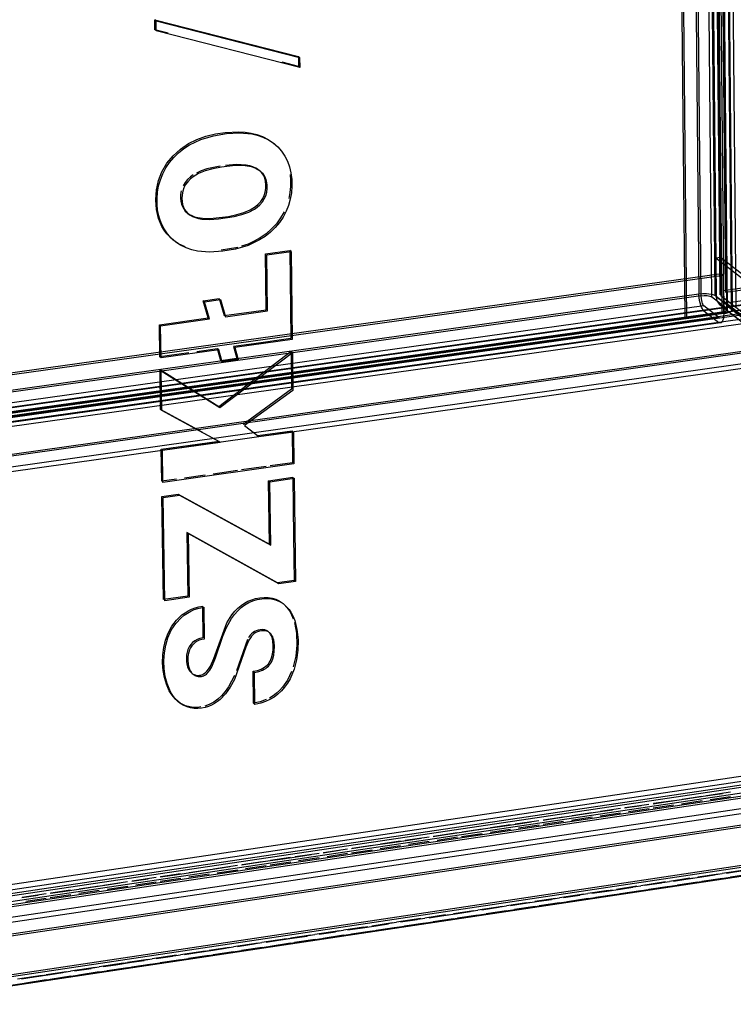
# Model space of a CAD drawing. Units: millimetres. Extents: x 10366 to 13995, y 24552 to 29685.
# Drawn here: x 13082 to 13148, y 28459 to 28550 of the extents above; entities that cross this region are included whole.
import ezdxf

# ---------------------------------------------------------------- set-up
doc = ezdxf.new("R2010")
doc.units = ezdxf.units.MM
doc.header["$LTSCALE"] = 3
doc.layers.add('Hidden_lines', color=7, linetype='Continuous')
doc.layers.add('Layer', color=2, linetype='Continuous')

msp = doc.modelspace()

# ---------------------------------------------------------------- linework, layer by layer
at = {"layer": 'Hidden_lines', "color": 0}
for points in [[(13145.125, 28762.966, 0), (13147.353, 28524.581, 0)], [(13142.62, 28762.838, 0), (13144.91, 28524.397, 0)], [(13142.62, 28762.838, 0), (13144.91, 28524.397, 0)], [(13142.795, 28762.745, 0), (13145.081, 28524.263, 0)], [(13142.795, 28762.745, 0), (13145.081, 28524.263, 0)], [(13143.814, 28762.66, 0), (13146.075, 28524.141, 0)], [(13146.414, 28524.343, 0), (13144.162, 28762.8, 0)], [(13144.252, 28762.701, 0), (13146.502, 28524.201, 0)], [(13144.252, 28762.701, 0), (13146.502, 28524.201, 0)], [(13146.874, 28524.349, 0), (13144.634, 28762.805, 0)], [(13144.69, 28762.743, 0), (13146.929, 28524.26, 0)], [(13144.786, 28761.689, 0), (13147.027, 28522.745, 0)], [(13145.818, 28698.139, 0), (13147.452, 28523.068, 0)], [(13146.253, 28698.185, 0), (13147.88, 28523.127, 0)], [(13145.908, 28694.395, 0), (13147.507, 28522.978, 0)], [(13142.116, 28674.165, 0), (13143.597, 28522.264, 0)], [(13142.289, 28674.184, 0), (13143.768, 28522.13, 0)], [(13145.777, 28674.573, 0), (13147.2, 28522.611, 0)], [(13146.472, 28674.65, 0), (13147.88, 28523.127, 0)], [(13146.561, 28674.66, 0), (13147.968, 28522.984, 0)], [(13146.907, 28674.699, 0), (13148.307, 28523.187, 0)], [(13095.959, 28548.492, 0), (13094.736, 28548.805, 0)], [(13107.961, 28546.338, 0), (13107.974, 28545.414, 0)], [(13100.74, 28536.216, 0), (13099.525, 28535.964, 0), (13099.007, 28535.789, 0), (13098.55, 28535.58, 0)], [(13104.35, 28535.824, 0), (13104.205, 28535.929, 0), (13104.045, 28536.023, 0), (13103.769, 28536.148, 0), (13103.471, 28536.242, 0), (13103.144, 28536.309, 0)], [(13098.265, 28535.413, 0), (13098.02, 28535.238, 0), (13097.74, 28534.985, 0), (13097.506, 28534.707, 0), (13097.325, 28534.406, 0)], [(13107.197, 28535.442, 0), (13107.241, 28534.894, 0), (13107.238, 28534.327, 0), (13107.187, 28533.774, 0), (13107.088, 28533.238, 0)], [(13097.157, 28533.937, 0), (13097.104, 28533.601, 0), (13097.098, 28533.262, 0), (13097.125, 28532.977, 0), (13097.182, 28532.716, 0), (13097.269, 28532.478, 0), (13097.386, 28532.264, 0), (13097.533, 28532.073, 0), (13097.709, 28531.905, 0)], [(13106.645, 28531.999, 0), (13106.324, 28531.431, 0), (13105.94, 28530.904, 0), (13105.495, 28530.421, 0), (13104.99, 28529.983, 0), (13104.44, 28529.599, 0), (13103.895, 28529.291, 0), (13103.32, 28529.03, 0), (13102.712, 28528.816, 0)], [(13102.367, 28528.719, 0), (13100.856, 28528.455, 0)], [(13107.165, 28528.428, 0), (13107.275, 28520.31, 0)], [(13146.896, 28527.772, 0), (13146.469, 28527.712, 0)], [(13196.488, 28488.936, 0), (13146.469, 28527.712, 0)], [(13146.502, 28524.201, 0), (13146.469, 28527.712, 0)], [(13196.933, 28489.002, 0), (13146.896, 28527.772, 0)], [(13146.907, 28526.641, 0), (13146.896, 28527.772, 0)], [(13146.995, 28526.263, 0), (13032.713, 28510.312, 0)], [(13147.167, 28526.129, 0), (13032.868, 28510.173, 0)], [(13147.167, 28526.129, 0), (13146.995, 28526.263, 0)], [(13147.2, 28522.611, 0), (13147.167, 28526.129, 0)], [(13150.598, 28525.193, 0), (13147.181, 28524.715, 0)], [(13147.353, 28524.581, 0), (13150.771, 28525.059, 0)], [(13144.91, 28524.397, 0), (13030.887, 28508.448, 0)], [(13144.91, 28524.397, 0), (13030.887, 28508.448, 0)], [(13145.081, 28524.263, 0), (13031.041, 28508.309, 0)], [(13145.081, 28524.263, 0), (13031.041, 28508.309, 0)], [(13100.665, 28523.999, 0), (13101.129, 28522.421, 0)], [(13146.502, 28524.201, 0), (13146.45, 28524.236, 0), (13146.388, 28524.268, 0), (13146.235, 28524.326, 0), (13146.048, 28524.373, 0), (13145.607, 28524.426, 0), (13145.252, 28524.428, 0), (13144.91, 28524.397, 0)], [(13145.377, 28522.876, 0), (13145.331, 28522.918, 0), (13145.286, 28522.971, 0), (13145.241, 28523.034, 0), (13145.157, 28523.189, 0), (13145.082, 28523.376, 0), (13144.967, 28523.816, 0), (13144.91, 28524.397, 0)], [(13145.081, 28524.263, 0), (13145.38, 28524.285, 0), (13145.673, 28524.268, 0), (13145.803, 28524.246, 0), (13145.916, 28524.217, 0), (13146.007, 28524.181, 0), (13146.044, 28524.162, 0), (13146.075, 28524.141, 0)], [(13145.081, 28524.263, 0), (13145.106, 28523.962, 0), (13145.171, 28523.677, 0), (13145.216, 28523.555, 0), (13145.265, 28523.451, 0), (13145.318, 28523.37, 0), (13145.345, 28523.339, 0), (13145.373, 28523.314, 0)], [(13147.452, 28523.068, 0), (13146.075, 28524.141, 0)], [(13146.502, 28524.201, 0), (13147.88, 28523.127, 0)], [(13146.502, 28524.201, 0), (13147.88, 28523.127, 0)], [(13196.503, 28485.256, 0), (13146.502, 28524.201, 0)], [(13146.502, 28524.201, 0), (13146.509, 28524.084, 0), (13146.527, 28523.971, 0), (13146.556, 28523.863, 0), (13146.596, 28523.759, 0), (13146.646, 28523.662, 0), (13146.706, 28523.572, 0), (13146.774, 28523.49, 0), (13146.85, 28523.417, 0), (13146.934, 28523.353, 0), (13147.024, 28523.298, 0), (13147.12, 28523.254, 0), (13147.221, 28523.22, 0), (13147.325, 28523.198, 0), (13147.431, 28523.186, 0), (13147.539, 28523.185, 0), (13147.649, 28523.195, 0)], [(13196.948, 28485.322, 0), (13146.929, 28524.261, 0)], [(13147.645, 28523.633, 0), (13151.063, 28524.111, 0)], [(13025.235, 28506.11, 0), (13150.912, 28523.725, 0)], [(13025.296, 28505.642, 0), (13150.974, 28523.268, 0)], [(13151.067, 28523.674, 0), (13025.372, 28506.055, 0)], [(13151.071, 28523.236, 0), (13025.382, 28505.607, 0)], [(13145.373, 28523.314, 0), (13031.313, 28507.336, 0)], [(13146.749, 28522.24, 0), (13145.373, 28523.314, 0)], [(13194.716, 28486.108, 0), (13146.885, 28523.389, 0)], [(13195.634, 28486.008, 0), (13147.168, 28523.753, 0)], [(13147.2, 28522.611, 0), (13147.418, 28522.65, 0), (13147.607, 28522.701, 0), (13147.761, 28522.763, 0), (13147.823, 28522.797, 0), (13147.875, 28522.832, 0), (13147.915, 28522.868, 0), (13147.931, 28522.887, 0), (13147.944, 28522.906, 0), (13147.955, 28522.925, 0), (13147.962, 28522.944, 0), (13147.967, 28522.963, 0), (13147.968, 28522.982, 0), (13147.967, 28523, 0), (13147.963, 28523.019, 0), (13147.956, 28523.038, 0), (13147.946, 28523.056, 0), (13147.934, 28523.075, 0), (13147.919, 28523.092, 0), (13147.88, 28523.127, 0)], [(13151.067, 28523.674, 0), (13147.649, 28523.195, 0)], [(13151.067, 28523.674, 0), (13147.649, 28523.194, 0)], [(13197.692, 28484.211, 0), (13147.649, 28523.195, 0)], [(13197.692, 28484.21, 0), (13147.649, 28523.194, 0)], [(13150.619, 28522.866, 0), (13024.991, 28505.238, 0)], [(13150.791, 28522.732, 0), (13025.144, 28505.098, 0)], [(13152.45, 28522.601, 0), (13026.601, 28504.93, 0)], [(13145.377, 28522.876, 0), (13031.322, 28506.889, 0)], [(13146.749, 28522.24, 0), (13032.55, 28506.214, 0)], [(13146.845, 28522.207, 0), (13032.636, 28506.18, 0)], [(13147.028, 28522.745, 0), (13032.791, 28506.725, 0)], [(13147.2, 28522.611, 0), (13032.945, 28506.584, 0)], [(13147.2, 28522.611, 0), (13143.768, 28522.13, 0)], [(13144.701, 28522.419, 0), (13147.027, 28522.745, 0)], [(13145.377, 28522.876, 0), (13146.753, 28521.801, 0)], [(13147.2, 28522.611, 0), (13147.193, 28522.385, 0), (13147.168, 28522.185, 0), (13147.126, 28522.016, 0), (13147.1, 28521.945, 0), (13147.07, 28521.885, 0), (13147.037, 28521.835, 0), (13147.02, 28521.814, 0), (13147.002, 28521.796, 0), (13146.983, 28521.781, 0), (13146.964, 28521.769, 0), (13146.944, 28521.759, 0), (13146.924, 28521.752, 0), (13146.904, 28521.749, 0), (13146.883, 28521.748, 0), (13146.862, 28521.75, 0), (13146.84, 28521.754, 0), (13146.819, 28521.762, 0), (13146.797, 28521.772, 0), (13146.775, 28521.785, 0), (13146.753, 28521.801, 0)], [(13147.452, 28523.068, 0), (13147.477, 28523.045, 0), (13147.487, 28523.033, 0), (13147.495, 28523.021, 0), (13147.501, 28523.009, 0), (13147.505, 28522.997, 0), (13147.507, 28522.985, 0), (13147.507, 28522.973, 0), (13147.505, 28522.961, 0), (13147.502, 28522.949, 0), (13147.497, 28522.937, 0), (13147.489, 28522.925, 0), (13147.48, 28522.913, 0), (13147.47, 28522.901, 0), (13147.443, 28522.879, 0), (13147.409, 28522.857, 0), (13147.324, 28522.817, 0), (13147.218, 28522.783, 0), (13147.027, 28522.745, 0)], [(13197.694, 28483.752, 0), (13147.653, 28522.757, 0)], [(13152.454, 28522.163, 0), (13026.611, 28504.482, 0)], [(13146.753, 28521.801, 0), (13032.56, 28505.767, 0)], [(13146.908, 28521.749, 0), (13032.698, 28505.711, 0)], [(13101.976, 28519.57, 0), (13102.299, 28518.465, 0)], [(13107.275, 28520.31, 0), (13103.855, 28519.832, 0)], [(13150.651, 28519.363, 0), (13025.071, 28501.659, 0)], [(13150.823, 28519.228, 0), (13025.224, 28501.518, 0)], [(13097.855, 28518.994, 0), (13095.185, 28518.621, 0)], [(13100.498, 28519.363, 0), (13098.593, 28519.097, 0)], [(13100.615, 28519.267, 0), (13100.498, 28519.363, 0)], [(13107.291, 28519.13, 0), (13107.339, 28515.625, 0)], [(13151.115, 28518.28, 0), (13025.495, 28500.543, 0)], [(13151.115, 28518.28, 0), (13025.495, 28500.543, 0)], [(13151.119, 28517.843, 0), (13025.505, 28500.096, 0)], [(13151.119, 28517.842, 0), (13025.505, 28500.096, 0)], [(13102.299, 28518.465, 0), (13100.822, 28518.259, 0)], [(13107.339, 28515.625, 0), (13102.884, 28512.381, 0)], [(13099.094, 28511.66, 0), (13095.258, 28513.774, 0)], [(13107.391, 28511.802, 0), (13107.431, 28508.848, 0)], [(13107.431, 28508.848, 0), (13105.359, 28508.555, 0)], [(13099.361, 28507.704, 0), (13097.467, 28507.436, 0)], [(13102.36, 28508.129, 0), (13100.097, 28507.809, 0)], [(13104.99, 28508.502, 0), (13102.728, 28508.182, 0)], [(13096.73, 28507.331, 0), (13095.356, 28507.136, 0)], [(13106.049, 28497.766, 0), (13097.682, 28502.412, 0)], [(13107.524, 28502.006, 0), (13107.579, 28497.986, 0)], [(13107.579, 28497.986, 0), (13106.049, 28497.766, 0)], [(13097.768, 28496.541, 0), (13095.519, 28496.217, 0)], [(13099.119, 28495.624, 0), (13099.162, 28492.684, 0)], [(13106.617, 28495.797, 0), (13106.912, 28495.487, 0), (13107.137, 28495.175, 0), (13107.329, 28494.826, 0), (13107.49, 28494.44, 0)], [(13107.596, 28494.105, 0), (13107.777, 28493.118, 0), (13107.819, 28492.017, 0), (13107.723, 28490.997, 0), (13107.492, 28490.03, 0)], [(13104.436, 28493.438, 0), (13104.252, 28493.402, 0), (13104.082, 28493.346, 0), (13103.924, 28493.273, 0), (13103.778, 28493.18, 0), (13103.646, 28493.07, 0), (13103.526, 28492.941, 0), (13103.429, 28492.808, 0), (13103.36, 28492.696, 0)], [(13099.162, 28492.684, 0), (13098.882, 28492.625, 0), (13098.629, 28492.534, 0), (13098.402, 28492.411, 0), (13098.203, 28492.255, 0), (13098.03, 28492.067, 0), (13097.89, 28491.859, 0), (13097.781, 28491.631, 0), (13097.702, 28491.384, 0), (13097.654, 28491.117, 0), (13097.637, 28490.83, 0), (13097.648, 28490.532, 0), (13097.686, 28490.26, 0), (13097.75, 28490.017, 0), (13097.84, 28489.804, 0), (13097.956, 28489.62, 0), (13098.03, 28489.532, 0), (13098.121, 28489.445, 0)], [(13103.273, 28492.539, 0), (13102.24, 28489.66, 0)], [(13107.33, 28489.579, 0), (13106.953, 28488.799, 0), (13106.491, 28488.135, 0), (13106.228, 28487.847, 0), (13105.944, 28487.587, 0), (13105.627, 28487.348, 0), (13105.292, 28487.141, 0)], [(13102.056, 28489.207, 0), (13101.521, 28488.179, 0), (13101.212, 28487.736, 0), (13100.881, 28487.352, 0), (13100.526, 28487.025, 0), (13100.149, 28486.757, 0), (13099.747, 28486.547, 0), (13099.323, 28486.396, 0)], [(13098.977, 28486.318, 0), (13098.679, 28486.281, 0), (13098.379, 28486.272, 0), (13098.091, 28486.294, 0), (13097.814, 28486.346, 0), (13097.547, 28486.428, 0), (13097.292, 28486.541, 0), (13097.054, 28486.681, 0), (13096.841, 28486.838, 0)], [(13104.998, 28486.994, 0), (13104.432, 28486.785, 0), (13103.826, 28486.654, 0)], [(13194.366, 28486.673, 0), (13074.528, 28468.892, 0)], [(13074.536, 28468.441, 0), (13194.368, 28486.231, 0)], [(13199.728, 28485.926, 0), (13074.592, 28467.322, 0)], [(13194.528, 28485.888, 0), (13077.667, 28468.531, 0)], [(13199.73, 28485.468, 0), (13068.702, 28465.976, 0)], [(13201.257, 28484.282, 0), (13070.064, 28464.731, 0)], [(13201.577, 28483.275, 0), (13070.36, 28463.693, 0)], [(13201.59, 28479.601, 0), (13070.426, 28459.935, 0)], [(13140.726, 28477.425, 0), (13142.564, 28477.698, 0)], [(13144.466, 28477.921, 0), (13143.308, 28477.749, 0)], [(13143.354, 28477.816, 0), (13145.192, 28478.089, 0)], [(13145.615, 28478.151, 0), (13147.821, 28478.479, 0)], [(13147.094, 28478.311, 0), (13145.936, 28478.139, 0)], [(13147.831, 28478.034, 0), (13145.938, 28477.753, 0)], [(13136.949, 28476.804, 0), (13135.792, 28476.632, 0)], [(13135.838, 28476.698, 0), (13137.676, 28476.972, 0)], [(13139.577, 28477.194, 0), (13138.052, 28476.968, 0)], [(13138.098, 28477.034, 0), (13140.304, 28477.362, 0)], [(13140.314, 28476.916, 0), (13138.421, 28476.635, 0)], [(13141.838, 28477.53, 0), (13140.68, 28477.358, 0)], [(13142.575, 28477.252, 0), (13140.682, 28476.971, 0)], [(13145.203, 28477.643, 0), (13143.31, 28477.362, 0)], [(13127.953, 28475.527, 0), (13130.159, 28475.854, 0)], [(13131.693, 28476.022, 0), (13130.536, 28475.85, 0)], [(13130.581, 28475.917, 0), (13132.42, 28476.19, 0)], [(13134.321, 28476.413, 0), (13133.164, 28476.241, 0)], [(13135.058, 28476.135, 0), (13133.165, 28475.853, 0)], [(13133.21, 28476.308, 0), (13135.048, 28476.581, 0)], [(13137.686, 28476.526, 0), (13135.793, 28476.244, 0)], [(13123.065, 28474.8, 0), (13124.903, 28475.073, 0)], [(13126.804, 28475.296, 0), (13125.647, 28475.124, 0)], [(13127.542, 28475.017, 0), (13125.649, 28474.736, 0)], [(13125.693, 28475.191, 0), (13127.531, 28475.464, 0)], [(13129.433, 28475.686, 0), (13128.275, 28475.514, 0)], [(13130.17, 28475.408, 0), (13128.277, 28475.126, 0)], [(13132.43, 28475.744, 0), (13130.537, 28475.462, 0)], [(13117.809, 28474.019, 0), (13120.014, 28474.347, 0)], [(13119.288, 28474.179, 0), (13118.13, 28474.007, 0)], [(13121.548, 28474.515, 0), (13120.391, 28474.343, 0)], [(13120.437, 28474.41, 0), (13122.642, 28474.737, 0)], [(13122.653, 28474.29, 0), (13120.76, 28474.009, 0)], [(13124.176, 28474.905, 0), (13123.019, 28474.733, 0)], [(13124.914, 28474.626, 0), (13123.021, 28474.345, 0)], [(13110.292, 28472.902, 0), (13112.498, 28473.23, 0)], [(13114.032, 28473.397, 0), (13112.874, 28473.225, 0)], [(13114.769, 28473.118, 0), (13112.876, 28472.836, 0)], [(13112.92, 28473.292, 0), (13114.758, 28473.566, 0)], [(13116.66, 28473.788, 0), (13115.502, 28473.616, 0)], [(13117.397, 28473.508, 0), (13115.504, 28473.227, 0)], [(13115.548, 28473.683, 0), (13117.386, 28473.956, 0)], [(13120.025, 28473.899, 0), (13118.132, 28473.618, 0)], [(13106.515, 28472.28, 0), (13105.357, 28472.108, 0)], [(13105.403, 28472.175, 0), (13107.241, 28472.448, 0)], [(13107.664, 28472.511, 0), (13109.87, 28472.839, 0)], [(13109.143, 28472.671, 0), (13107.986, 28472.499, 0)], [(13109.88, 28472.391, 0), (13107.988, 28472.109, 0)], [(13111.771, 28473.061, 0), (13110.246, 28472.835, 0)], [(13112.508, 28472.781, 0), (13110.616, 28472.5, 0)], [(13097.887, 28471.058, 0), (13099.725, 28471.331, 0)], [(13100.147, 28471.394, 0), (13102.353, 28471.722, 0)], [(13101.626, 28471.554, 0), (13100.469, 28471.382, 0)], [(13103.887, 28471.89, 0), (13102.729, 28471.717, 0)], [(13102.775, 28471.785, 0), (13104.613, 28472.058, 0)], [(13104.992, 28471.664, 0), (13103.099, 28471.382, 0)], [(13107.252, 28472, 0), (13105.36, 28471.718, 0)], [(13147.493, 28471.019, 0), (13149.698, 28471.35, 0)], [(13094.11, 28470.436, 0), (13092.585, 28470.21, 0)], [(13092.63, 28470.277, 0), (13094.836, 28470.605, 0)], [(13096.37, 28470.772, 0), (13095.213, 28470.6, 0)], [(13097.108, 28470.491, 0), (13095.215, 28470.21, 0)], [(13095.259, 28470.668, 0), (13097.097, 28470.941, 0)], [(13098.998, 28471.163, 0), (13097.841, 28470.991, 0)], [(13099.736, 28470.882, 0), (13097.843, 28470.601, 0)], [(13102.364, 28471.273, 0), (13100.471, 28470.991, 0)], [(13144.075, 28470.506, 0), (13142.183, 28470.222, 0)], [(13143.716, 28470.397, 0), (13142.558, 28470.223, 0)], [(13142.605, 28470.286, 0), (13144.443, 28470.562, 0)], [(13146.703, 28470.901, 0), (13144.81, 28470.617, 0)], [(13146.343, 28470.791, 0), (13145.186, 28470.617, 0)], [(13147.083, 28470.495, 0), (13145.19, 28470.21, 0)], [(13145.233, 28470.68, 0), (13147.07, 28470.956, 0)], [(13149.33, 28471.295, 0), (13147.07, 28470.956, 0)], [(13148.971, 28471.185, 0), (13147.446, 28470.956, 0)], [(13149.71, 28470.889, 0), (13147.818, 28470.605, 0)], [(13088.854, 28469.655, 0), (13087.696, 28469.483, 0)], [(13087.742, 28469.55, 0), (13089.58, 28469.824, 0)], [(13090.002, 28469.886, 0), (13092.208, 28470.214, 0)], [(13091.482, 28470.046, 0), (13090.324, 28469.874, 0)], [(13092.219, 28469.764, 0), (13090.326, 28469.483, 0)], [(13094.847, 28470.155, 0), (13092.954, 28469.874, 0)], [(13139.187, 28469.773, 0), (13137.295, 28469.489, 0)], [(13138.828, 28469.663, 0), (13137.671, 28469.49, 0)], [(13137.718, 28469.553, 0), (13139.555, 28469.828, 0)], [(13141.815, 28470.167, 0), (13139.555, 28469.828, 0)], [(13141.456, 28470.058, 0), (13139.931, 28469.829, 0)], [(13139.978, 28469.892, 0), (13142.182, 28470.223, 0)], [(13142.195, 28469.761, 0), (13140.303, 28469.477, 0)], [(13144.823, 28470.155, 0), (13142.93, 28469.871, 0)], [(13083.965, 28468.929, 0), (13082.44, 28468.702, 0)], [(13082.486, 28468.769, 0), (13084.692, 28469.097, 0)], [(13084.703, 28468.647, 0), (13082.81, 28468.365, 0)], [(13086.225, 28469.264, 0), (13085.068, 28469.092, 0)], [(13086.963, 28468.983, 0), (13085.07, 28468.701, 0)], [(13085.114, 28469.16, 0), (13086.952, 28469.433, 0)], [(13089.591, 28469.374, 0), (13087.698, 28469.092, 0)], [(13131.672, 28468.646, 0), (13129.78, 28468.362, 0)], [(13130.202, 28468.425, 0), (13132.04, 28468.701, 0)], [(13134.3, 28469.04, 0), (13132.04, 28468.701, 0)], [(13133.941, 28468.93, 0), (13132.416, 28468.701, 0)], [(13132.462, 28468.764, 0), (13134.667, 28469.095, 0)], [(13134.68, 28468.633, 0), (13132.788, 28468.349, 0)], [(13136.56, 28469.379, 0), (13134.667, 28469.095, 0)], [(13136.201, 28469.269, 0), (13135.043, 28469.096, 0)], [(13135.09, 28469.159, 0), (13136.927, 28469.434, 0)], [(13137.308, 28469.027, 0), (13135.415, 28468.743, 0)], [(13139.568, 28469.366, 0), (13137.675, 28469.082, 0)], [(13126.785, 28467.912, 0), (13124.525, 28467.573, 0)], [(13126.425, 28467.803, 0), (13124.9, 28467.574, 0)], [(13124.947, 28467.637, 0), (13127.152, 28467.968, 0)], [(13129.045, 28468.252, 0), (13127.152, 28467.968, 0)], [(13128.686, 28468.142, 0), (13127.528, 28467.968, 0)], [(13127.575, 28468.031, 0), (13129.412, 28468.307, 0)], [(13129.793, 28467.899, 0), (13127.9, 28467.615, 0)], [(13131.313, 28468.536, 0), (13130.155, 28468.362, 0)], [(13132.053, 28468.238, 0), (13130.16, 28467.954, 0)], [(13119.27, 28466.785, 0), (13117.01, 28466.446, 0)], [(13117.432, 28466.51, 0), (13119.637, 28466.84, 0)], [(13121.53, 28467.124, 0), (13119.637, 28466.84, 0)], [(13121.17, 28467.014, 0), (13120.013, 28466.841, 0)], [(13120.06, 28466.904, 0), (13121.897, 28467.179, 0)], [(13122.278, 28466.771, 0), (13120.385, 28466.487, 0)], [(13124.157, 28467.518, 0), (13122.265, 28467.234, 0)], [(13123.798, 28467.408, 0), (13122.64, 28467.235, 0)], [(13124.538, 28467.11, 0), (13122.645, 28466.826, 0)], [(13122.687, 28467.298, 0), (13124.525, 28467.574, 0)], [(13127.165, 28467.505, 0), (13125.273, 28467.221, 0)], [(13114.015, 28465.997, 0), (13112.122, 28465.713, 0)], [(13113.655, 28465.887, 0), (13112.498, 28465.713, 0)], [(13112.545, 28465.776, 0), (13114.382, 28466.052, 0)], [(13116.642, 28466.391, 0), (13114.75, 28466.107, 0)], [(13116.283, 28466.281, 0), (13115.125, 28466.107, 0)], [(13117.023, 28465.982, 0), (13115.13, 28465.698, 0)], [(13115.172, 28466.171, 0), (13117.01, 28466.446, 0)], [(13118.91, 28466.675, 0), (13117.385, 28466.446, 0)], [(13119.65, 28466.377, 0), (13117.758, 28466.093, 0)], [(13105.029, 28464.649, 0), (13107.234, 28464.98, 0)], [(13109.127, 28465.263, 0), (13107.234, 28464.98, 0)], [(13108.768, 28465.153, 0), (13107.61, 28464.98, 0)], [(13107.657, 28465.043, 0), (13109.494, 28465.319, 0)], [(13111.754, 28465.658, 0), (13109.494, 28465.319, 0)], [(13111.395, 28465.548, 0), (13109.868, 28465.319, 0)], [(13109.917, 28465.382, 0), (13112.122, 28465.713, 0)], [(13112.135, 28465.249, 0), (13110.243, 28464.965, 0)], [(13114.763, 28465.643, 0), (13112.87, 28465.359, 0)], [(13101.612, 28464.136, 0), (13099.719, 28463.852, 0)], [(13100.142, 28463.916, 0), (13101.979, 28464.191, 0)], [(13104.239, 28464.53, 0), (13101.979, 28464.191, 0)], [(13103.88, 28464.42, 0), (13102.355, 28464.191, 0)], [(13102.402, 28464.255, 0), (13104.607, 28464.586, 0)], [(13104.62, 28464.121, 0), (13102.728, 28463.837, 0)], [(13106.867, 28464.924, 0), (13104.607, 28464.585, 0)], [(13106.14, 28464.759, 0), (13104.983, 28464.586, 0)], [(13107.248, 28464.515, 0), (13105.355, 28464.231, 0)], [(13109.508, 28464.854, 0), (13107.615, 28464.57, 0)], [(13096.724, 28463.403, 0), (13094.464, 28463.064, 0)], [(13096.365, 28463.293, 0), (13094.84, 28463.064, 0)], [(13094.887, 28463.127, 0), (13097.092, 28463.458, 0)], [(13099.352, 28463.797, 0), (13097.092, 28463.458, 0)], [(13098.625, 28463.632, 0), (13097.467, 28463.458, 0)], [(13097.514, 28463.522, 0), (13099.719, 28463.852, 0)], [(13099.733, 28463.387, 0), (13097.84, 28463.103, 0)], [(13101.253, 28464.026, 0), (13100.095, 28463.852, 0)], [(13101.993, 28463.726, 0), (13100.1, 28463.442, 0)], [(13089.209, 28462.275, 0), (13086.949, 28461.936, 0)], [(13087.372, 28462, 0), (13089.577, 28462.331, 0)], [(13091.837, 28462.67, 0), (13089.577, 28462.331, 0)], [(13091.11, 28462.504, 0), (13089.952, 28462.331, 0)], [(13089.999, 28462.394, 0), (13092.204, 28462.725, 0)], [(13092.218, 28462.259, 0), (13090.325, 28461.975, 0)], [(13094.097, 28463.009, 0), (13092.204, 28462.725, 0)], [(13093.737, 28462.898, 0), (13092.58, 28462.725, 0)], [(13094.478, 28462.598, 0), (13092.585, 28462.314, 0)], [(13092.627, 28462.788, 0), (13094.464, 28463.064, 0)], [(13097.105, 28462.993, 0), (13095.213, 28462.708, 0)], [(13084.321, 28461.542, 0), (13082.061, 28461.203, 0)], [(13083.595, 28461.377, 0), (13082.437, 28461.203, 0)], [(13082.484, 28461.267, 0), (13084.689, 28461.598, 0)], [(13086.582, 28461.881, 0), (13084.689, 28461.597, 0)], [(13086.222, 28461.771, 0), (13085.065, 28461.597, 0)], [(13086.963, 28461.47, 0), (13085.07, 28461.186, 0)], [(13085.112, 28461.661, 0), (13086.949, 28461.937, 0)], [(13088.85, 28462.165, 0), (13087.325, 28461.936, 0)], [(13089.59, 28461.864, 0), (13087.698, 28461.58, 0)], [(13084.703, 28461.131, 0), (13082.81, 28460.847, 0)]]:
    msp.add_polyline3d(points, dxfattribs=at)
at = {"layer": 'Layer', "color": 0}
for points in [[(13094.839, 28549.631, 0), (13094.722, 28549.724, 0)], [(13094.722, 28549.724, 0), (13107.961, 28546.338, 0)], [(13094.736, 28548.805, 0), (13094.722, 28549.724, 0)], [(13094.839, 28549.631, 0), (13108.08, 28546.245, 0)], [(13094.853, 28548.712, 0), (13094.839, 28549.631, 0)], [(13108.092, 28545.321, 0), (13094.853, 28548.712, 0)], [(13107.974, 28545.414, 0), (13106.465, 28545.801, 0)], [(13108.08, 28546.245, 0), (13107.961, 28546.338, 0)], [(13108.08, 28546.245, 0), (13108.092, 28545.321, 0)], [(13108.092, 28545.321, 0), (13107.974, 28545.414, 0)], [(13096.388, 28529.418, 0), (13096.093, 28529.685, 0), (13095.826, 28529.98, 0), (13095.586, 28530.306, 0), (13095.379, 28530.649, 0), (13095.204, 28531.012, 0), (13095.06, 28531.394, 0), (13094.868, 28532.216, 0), (13094.803, 28533.114, 0), (13094.866, 28534.018, 0), (13095.059, 28534.881, 0), (13095.382, 28535.702, 0), (13095.834, 28536.477, 0), (13096.4, 28537.172, 0), (13097.08, 28537.785, 0), (13097.835, 28538.292, 0), (13098.605, 28538.678, 0), (13099.433, 28538.974, 0), (13100.319, 28539.182, 0), (13101.205, 28539.31, 0)], [(13101.205, 28539.31, 0), (13102.457, 28539.387, 0), (13103.042, 28539.353, 0), (13103.6, 28539.27, 0), (13104.131, 28539.138, 0), (13104.667, 28538.942, 0), (13105.18, 28538.681, 0), (13105.639, 28538.364, 0)], [(13105.639, 28538.364, 0), (13105.757, 28538.27, 0)], [(13097.709, 28531.905, 0), (13097.91, 28531.765, 0), (13098.139, 28531.647, 0), (13098.396, 28531.551, 0), (13098.681, 28531.477, 0), (13099.336, 28531.396, 0), (13100.105, 28531.404, 0), (13101.532, 28531.58, 0), (13102.281, 28531.738, 0), (13102.943, 28531.939, 0), (13103.516, 28532.189, 0), (13104.003, 28532.491, 0), (13104.261, 28532.709, 0), (13104.488, 28532.956, 0), (13104.671, 28533.223, 0), (13104.811, 28533.511, 0), (13104.907, 28533.819, 0), (13104.96, 28534.148, 0), (13104.969, 28534.495, 0), (13104.934, 28534.823, 0), (13104.855, 28535.119, 0), (13104.799, 28535.256, 0), (13104.731, 28535.385, 0), (13104.653, 28535.506, 0), (13104.563, 28535.62, 0), (13104.462, 28535.726, 0), (13104.35, 28535.824, 0)], [(13103.144, 28536.309, 0), (13102.264, 28536.366, 0), (13101.237, 28536.284, 0)], [(13097.52, 28528.761, 0), (13096.919, 28529.052, 0), (13096.388, 28529.418, 0)], [(13104.925, 28528.119, 0), (13107.165, 28528.428, 0)], [(13104.997, 28522.959, 0), (13104.925, 28528.119, 0)], [(13105.043, 28528.023, 0), (13107.283, 28528.333, 0)], [(13105.114, 28522.863, 0), (13105.043, 28528.023, 0)], [(13107.283, 28528.333, 0), (13107.165, 28528.428, 0)], [(13107.283, 28528.333, 0), (13107.393, 28520.213, 0)], [(13099.185, 28523.793, 0), (13100.665, 28523.999, 0)], [(13099.303, 28523.697, 0), (13099.185, 28523.793, 0)], [(13099.65, 28522.215, 0), (13099.185, 28523.793, 0)], [(13099.303, 28523.697, 0), (13100.782, 28523.903, 0)], [(13099.767, 28522.119, 0), (13099.303, 28523.697, 0)], [(13100.782, 28523.903, 0), (13101.246, 28522.325, 0)], [(13095.141, 28521.588, 0), (13099.65, 28522.215, 0)], [(13099.767, 28522.119, 0), (13099.65, 28522.215, 0)], [(13101.129, 28522.421, 0), (13104.997, 28522.959, 0)], [(13101.246, 28522.325, 0), (13105.114, 28522.863, 0)], [(13095.258, 28521.492, 0), (13095.141, 28521.588, 0)], [(13095.185, 28518.621, 0), (13095.141, 28521.588, 0)], [(13095.258, 28521.492, 0), (13099.767, 28522.119, 0)], [(13095.302, 28518.525, 0), (13095.258, 28521.492, 0)], [(13103.855, 28519.832, 0), (13101.976, 28519.57, 0)], [(13107.393, 28520.213, 0), (13102.094, 28519.473, 0)], [(13102.094, 28519.473, 0), (13102.417, 28518.369, 0)], [(13095.302, 28518.525, 0), (13095.185, 28518.621, 0)], [(13100.615, 28519.267, 0), (13095.302, 28518.525, 0)], [(13100.822, 28518.259, 0), (13100.498, 28519.363, 0)], [(13100.939, 28518.162, 0), (13100.615, 28519.267, 0)], [(13100.616, 28514.037, 0), (13107.291, 28519.13, 0)], [(13100.733, 28513.94, 0), (13107.409, 28519.033, 0)], [(13107.409, 28519.033, 0), (13107.291, 28519.13, 0)], [(13107.409, 28519.033, 0), (13107.457, 28515.528, 0)], [(13100.939, 28518.162, 0), (13100.822, 28518.259, 0)], [(13102.417, 28518.369, 0), (13100.939, 28518.162, 0)], [(13102.417, 28518.369, 0), (13102.299, 28518.465, 0)], [(13095.32, 28517.342, 0), (13095.203, 28517.439, 0)], [(13095.258, 28513.774, 0), (13095.203, 28517.439, 0)], [(13095.203, 28517.439, 0), (13100.616, 28514.037, 0)], [(13095.374, 28513.677, 0), (13095.32, 28517.342, 0)], [(13095.32, 28517.342, 0), (13100.733, 28513.94, 0)], [(13107.457, 28515.528, 0), (13103.002, 28512.283, 0)], [(13095.374, 28513.677, 0), (13095.258, 28513.774, 0)], [(13099.212, 28511.563, 0), (13095.374, 28513.677, 0)], [(13103.002, 28512.283, 0), (13104.328, 28511.255, 0)], [(13100.762, 28510.751, 0), (13099.212, 28511.563, 0)], [(13104.211, 28511.353, 0), (13107.391, 28511.802, 0)], [(13104.328, 28511.255, 0), (13107.509, 28511.704, 0)], [(13107.509, 28511.704, 0), (13107.549, 28508.751, 0)], [(13095.312, 28510.096, 0), (13100.645, 28510.849, 0)], [(13095.429, 28509.998, 0), (13100.762, 28510.751, 0)], [(13095.356, 28507.136, 0), (13095.312, 28510.096, 0)], [(13095.473, 28507.038, 0), (13095.429, 28509.998, 0)], [(13107.549, 28508.751, 0), (13095.473, 28507.038, 0)], [(13105.215, 28507.194, 0), (13107.449, 28507.511, 0)], [(13105.332, 28507.096, 0), (13105.215, 28507.194, 0)], [(13105.296, 28501.343, 0), (13105.215, 28507.194, 0)], [(13105.332, 28507.096, 0), (13107.567, 28507.413, 0)], [(13105.413, 28501.244, 0), (13105.332, 28507.096, 0)], [(13107.449, 28507.511, 0), (13107.524, 28502.006, 0)], [(13107.567, 28507.413, 0), (13107.697, 28497.886, 0)], [(13095.377, 28505.737, 0), (13096.873, 28505.95, 0)], [(13095.494, 28505.639, 0), (13096.99, 28505.851, 0)], [(13096.873, 28505.95, 0), (13105.296, 28501.343, 0)], [(13096.99, 28505.851, 0), (13105.413, 28501.244, 0)], [(13095.519, 28496.217, 0), (13095.377, 28505.737, 0)], [(13095.636, 28496.118, 0), (13095.494, 28505.639, 0)], [(13097.682, 28502.412, 0), (13097.768, 28496.541, 0)], [(13106.167, 28497.666, 0), (13097.799, 28502.313, 0)], [(13097.799, 28502.313, 0), (13097.885, 28496.441, 0)], [(13105.413, 28501.244, 0), (13105.296, 28501.343, 0)], [(13107.697, 28497.886, 0), (13106.167, 28497.666, 0)], [(13107.697, 28497.886, 0), (13107.579, 28497.986, 0)], [(13097.885, 28496.441, 0), (13095.636, 28496.118, 0)], [(13099.279, 28492.584, 0), (13099.04, 28492.536, 0), (13098.82, 28492.466, 0), (13098.62, 28492.372, 0), (13098.438, 28492.254, 0), (13098.276, 28492.114, 0), (13098.133, 28491.95, 0), (13098.015, 28491.774, 0), (13097.919, 28491.583, 0), (13097.845, 28491.378, 0), (13097.792, 28491.159, 0), (13097.762, 28490.927, 0), (13097.753, 28490.68, 0), (13097.796, 28490.195, 0), (13097.846, 28489.984, 0), (13097.914, 28489.794, 0), (13098.001, 28489.625, 0), (13098.106, 28489.477, 0), (13098.178, 28489.399, 0), (13098.256, 28489.329, 0), (13098.338, 28489.268, 0), (13098.424, 28489.219, 0), (13098.513, 28489.179, 0), (13098.607, 28489.151, 0), (13098.704, 28489.132, 0), (13098.805, 28489.124, 0), (13098.91, 28489.127, 0), (13099.017, 28489.139, 0), (13099.112, 28489.161, 0), (13099.206, 28489.193, 0), (13099.297, 28489.237, 0), (13099.387, 28489.29, 0), (13099.474, 28489.355, 0), (13099.643, 28489.517, 0), (13099.803, 28489.721, 0), (13099.985, 28490.027, 0), (13100.327, 28490.841, 0), (13100.981, 28492.853, 0), (13101.32, 28493.653, 0), (13101.785, 28494.478, 0), (13102.064, 28494.859, 0), (13102.364, 28495.196, 0), (13102.684, 28495.489, 0), (13103.026, 28495.738, 0), (13103.388, 28495.943, 0), (13103.77, 28496.105, 0), (13104.174, 28496.222, 0), (13104.606, 28496.296, 0), (13105.052, 28496.322, 0), (13105.47, 28496.29, 0), (13105.858, 28496.2, 0), (13106.218, 28496.054, 0), (13106.548, 28495.85, 0), (13106.849, 28495.589, 0), (13107.101, 28495.297, 0), (13107.303, 28494.996, 0), (13107.477, 28494.662, 0), (13107.624, 28494.296, 0), (13107.834, 28493.469, 0), (13107.932, 28492.512, 0), (13107.918, 28491.552, 0), (13107.796, 28490.654, 0), (13107.566, 28489.798, 0), (13107.193, 28488.921, 0), (13106.956, 28488.511, 0), (13106.691, 28488.137, 0), (13106.399, 28487.801, 0), (13106.079, 28487.502, 0), (13105.72, 28487.231, 0), (13105.338, 28487.002, 0), (13104.933, 28486.815, 0), (13104.507, 28486.672, 0), (13103.944, 28486.554, 0)], [(13098.121, 28489.445, 0), (13098.193, 28489.388, 0), (13098.269, 28489.34, 0), (13098.347, 28489.3, 0), (13098.429, 28489.268, 0), (13098.514, 28489.245, 0), (13098.602, 28489.231, 0), (13098.693, 28489.224, 0), (13098.787, 28489.227, 0), (13098.884, 28489.237, 0), (13098.97, 28489.254, 0), (13099.055, 28489.281, 0), (13099.138, 28489.315, 0), (13099.219, 28489.359, 0), (13099.377, 28489.472, 0), (13099.528, 28489.619, 0), (13099.672, 28489.801, 0), (13099.843, 28490.08, 0), (13100.149, 28490.775, 0), (13101.367, 28494.076, 0), (13101.839, 28494.82, 0), (13102.1, 28495.14, 0), (13102.378, 28495.423, 0), (13102.673, 28495.672, 0), (13102.984, 28495.885, 0), (13103.312, 28496.063, 0), (13103.657, 28496.205, 0), (13104.018, 28496.312, 0), (13104.398, 28496.384, 0), (13104.805, 28496.419, 0), (13105.189, 28496.409, 0), (13105.549, 28496.351, 0), (13105.886, 28496.248, 0), (13106.2, 28496.099, 0), (13106.384, 28495.982, 0), (13106.559, 28495.847, 0)], [(13096.841, 28486.838, 0), (13096.619, 28487.04, 0), (13096.414, 28487.271, 0), (13096.227, 28487.529, 0), (13096.057, 28487.817, 0), (13095.79, 28488.418, 0), (13095.61, 28489.026, 0), (13095.494, 28489.684, 0), (13095.441, 28490.391, 0), (13095.454, 28491.118, 0), (13095.541, 28491.814, 0), (13095.702, 28492.477, 0), (13095.946, 28493.129, 0), (13096.292, 28493.771, 0), (13096.719, 28494.331, 0), (13097.226, 28494.81, 0), (13097.509, 28495.016, 0), (13097.805, 28495.194, 0), (13098.114, 28495.344, 0), (13098.436, 28495.465, 0), (13098.771, 28495.559, 0), (13099.119, 28495.624, 0)], [(13104.553, 28493.338, 0), (13104.369, 28493.302, 0), (13104.197, 28493.246, 0), (13104.039, 28493.172, 0), (13103.893, 28493.079, 0), (13103.761, 28492.967, 0), (13103.641, 28492.837, 0), (13103.544, 28492.705, 0), (13103.404, 28492.466, 0), (13103.121, 28491.823, 0), (13102.063, 28488.863, 0), (13101.673, 28488.134, 0), (13101.237, 28487.52, 0), (13100.756, 28487.02, 0), (13100.499, 28486.813, 0), (13100.23, 28486.635, 0), (13099.95, 28486.485, 0), (13099.658, 28486.365, 0), (13099.355, 28486.272, 0), (13099.04, 28486.209, 0), (13098.686, 28486.173, 0), (13098.343, 28486.179, 0), (13098.014, 28486.226, 0), (13097.701, 28486.314, 0), (13097.403, 28486.444, 0), (13097.129, 28486.608, 0), (13096.886, 28486.798, 0), (13096.661, 28487.018, 0), (13096.455, 28487.268, 0), (13096.268, 28487.549, 0), (13096.1, 28487.861, 0), (13095.851, 28488.48, 0), (13095.684, 28489.126, 0), (13095.584, 28489.827, 0), (13095.554, 28490.578, 0), (13095.599, 28491.321, 0), (13095.724, 28492.029, 0), (13095.928, 28492.702, 0), (13096.241, 28493.39, 0), (13096.648, 28494.009, 0), (13097.142, 28494.539, 0), (13097.423, 28494.772, 0), (13097.721, 28494.977, 0), (13098.033, 28495.152, 0), (13098.359, 28495.296, 0), (13098.699, 28495.41, 0), (13099.236, 28495.524, 0)], [(13099.236, 28495.524, 0), (13099.279, 28492.584, 0)], [(13103.785, 28489.604, 0), (13104.185, 28489.687, 0), (13104.536, 28489.812, 0), (13104.692, 28489.89, 0), (13104.836, 28489.978, 0), (13104.968, 28490.077, 0), (13105.087, 28490.186, 0), (13105.194, 28490.306, 0), (13105.281, 28490.426, 0), (13105.358, 28490.556, 0), (13105.484, 28490.85, 0), (13105.574, 28491.189, 0), (13105.626, 28491.573, 0), (13105.64, 28492.002, 0), (13105.612, 28492.4, 0), (13105.579, 28492.576, 0), (13105.534, 28492.737, 0), (13105.475, 28492.884, 0), (13105.404, 28493.016, 0), (13105.32, 28493.134, 0), (13105.208, 28493.249, 0), (13105.147, 28493.297, 0), (13105.082, 28493.339, 0), (13105.013, 28493.374, 0), (13104.941, 28493.403, 0), (13104.866, 28493.425, 0), (13104.787, 28493.441, 0), (13104.618, 28493.453, 0), (13104.436, 28493.438, 0)], [(13103.902, 28489.504, 0), (13104.303, 28489.587, 0), (13104.653, 28489.711, 0), (13104.81, 28489.789, 0), (13104.954, 28489.878, 0), (13105.085, 28489.977, 0), (13105.205, 28490.086, 0), (13105.311, 28490.206, 0), (13105.399, 28490.326, 0), (13105.476, 28490.456, 0), (13105.602, 28490.75, 0), (13105.691, 28491.089, 0), (13105.743, 28491.473, 0), (13105.758, 28491.902, 0), (13105.73, 28492.3, 0), (13105.697, 28492.476, 0), (13105.651, 28492.637, 0), (13105.593, 28492.784, 0), (13105.522, 28492.916, 0), (13105.438, 28493.034, 0), (13105.326, 28493.149, 0), (13105.264, 28493.197, 0), (13105.199, 28493.239, 0), (13105.131, 28493.274, 0), (13105.059, 28493.303, 0), (13104.983, 28493.325, 0), (13104.904, 28493.341, 0), (13104.736, 28493.353, 0), (13104.553, 28493.338, 0)], [(13103.902, 28489.504, 0), (13103.785, 28489.604, 0)], [(13103.826, 28486.654, 0), (13103.785, 28489.604, 0)], [(13103.944, 28486.554, 0), (13103.902, 28489.504, 0)], [(13103.944, 28486.554, 0), (13103.826, 28486.654, 0)], [(13077.839, 28468.376, 0), (13194.718, 28485.74, 0)], [(13201.256, 28484.741, 0), (13070.056, 28465.2, 0)], [(13194.393, 28484.865, 0), (13077.561, 28467.489, 0)], [(13201.768, 28483.127, 0), (13070.53, 28463.538, 0)], [(13070.166, 28458.949, 0), (13201.278, 28478.63, 0)], [(13201.461, 28478.569, 0), (13070.328, 28458.882, 0)], [(13201.781, 28479.452, 0), (13070.597, 28459.779, 0)], [(13143.308, 28477.749, 0), (13141.838, 28477.53, 0)], [(13145.936, 28478.139, 0), (13144.466, 28477.921, 0)], [(13133.164, 28476.241, 0), (13131.693, 28476.022, 0)], [(13135.792, 28476.632, 0), (13134.321, 28476.413, 0)], [(13125.647, 28475.124, 0), (13124.176, 28474.905, 0)], [(13128.275, 28475.514, 0), (13126.804, 28475.296, 0)], [(13123.019, 28474.733, 0), (13121.548, 28474.515, 0)], [(13115.502, 28473.616, 0), (13114.032, 28473.397, 0)], [(13118.13, 28474.007, 0), (13116.66, 28473.788, 0)], [(13107.986, 28472.499, 0), (13106.515, 28472.28, 0)], [(13100.469, 28471.382, 0), (13098.998, 28471.163, 0)], [(13105.357, 28472.108, 0), (13103.887, 28471.89, 0)], [(13097.841, 28470.991, 0), (13096.37, 28470.772, 0)], [(13145.186, 28470.617, 0), (13143.716, 28470.397, 0)], [(13087.696, 28469.483, 0), (13086.225, 28469.264, 0)], [(13090.324, 28469.874, 0), (13088.854, 28469.655, 0)], [(13137.671, 28469.49, 0), (13136.201, 28469.269, 0)], [(13130.155, 28468.362, 0), (13128.686, 28468.142, 0)], [(13122.64, 28467.235, 0), (13121.17, 28467.014, 0)], [(13115.125, 28466.107, 0), (13113.655, 28465.887, 0)], [(13107.61, 28464.98, 0), (13106.14, 28464.759, 0)], [(13100.095, 28463.852, 0), (13098.625, 28463.632, 0)], [(13092.58, 28462.725, 0), (13091.11, 28462.504, 0)], [(13085.065, 28461.597, 0), (13083.595, 28461.377, 0)]]:
    msp.add_polyline3d(points, dxfattribs=at)
for points in [[(13108.08, 28546.245, 0), (13108.092, 28545.321, 0), (13094.853, 28548.712, 0), (13094.839, 28549.631, 0)], [(13101.322, 28539.215, 0), (13102.541, 28539.295, 0), (13103.656, 28539.188, 0), (13104.176, 28539.066, 0), (13104.693, 28538.887, 0), (13105.201, 28538.643, 0), (13105.658, 28538.346, 0), (13106.065, 28537.997, 0), (13106.421, 28537.595, 0), (13106.723, 28537.144, 0), (13106.967, 28536.66, 0), (13107.153, 28536.14, 0), (13107.28, 28535.584, 0), (13107.35, 28534.994, 0), (13107.361, 28534.372, 0), (13107.315, 28533.76, 0), (13107.212, 28533.168, 0), (13107.05, 28532.598, 0), (13106.832, 28532.048, 0), (13106.552, 28531.515, 0), (13106.217, 28531.011, 0), (13105.829, 28530.546, 0), (13105.389, 28530.119, 0), (13104.896, 28529.73, 0), (13104.39, 28529.402, 0), (13103.338, 28528.896, 0), (13102.177, 28528.55, 0), (13100.98, 28528.36, 0), (13099.76, 28528.288, 0), (13098.644, 28528.384, 0), (13098.125, 28528.501, 0), (13097.608, 28528.677, 0), (13097.101, 28528.919, 0), (13096.644, 28529.214, 0), (13096.236, 28529.564, 0), (13095.877, 28529.967, 0), (13095.572, 28530.419, 0), (13095.326, 28530.904, 0), (13095.138, 28531.424, 0), (13095.008, 28531.979, 0), (13094.936, 28532.569, 0), (13094.922, 28533.19, 0), (13094.967, 28533.801, 0), (13095.071, 28534.392, 0), (13095.234, 28534.965, 0), (13095.457, 28535.518, 0), (13095.74, 28536.053, 0), (13096.077, 28536.557, 0), (13096.466, 28537.023, 0), (13096.907, 28537.451, 0), (13097.399, 28537.841, 0), (13097.912, 28538.174, 0), (13098.962, 28538.68, 0), (13100.119, 28539.024, 0)], [(13101.322, 28539.215, 0), (13102.541, 28539.294, 0), (13103.656, 28539.188, 0), (13104.176, 28539.066, 0), (13104.693, 28538.887, 0), (13105.201, 28538.643, 0), (13105.658, 28538.346, 0), (13106.065, 28537.997, 0), (13106.421, 28537.595, 0), (13106.723, 28537.144, 0), (13106.967, 28536.66, 0), (13107.153, 28536.14, 0), (13107.28, 28535.584, 0), (13107.35, 28534.994, 0), (13107.361, 28534.372, 0), (13107.315, 28533.76, 0), (13107.212, 28533.168, 0), (13107.05, 28532.598, 0), (13106.832, 28532.048, 0), (13106.552, 28531.515, 0), (13106.217, 28531.011, 0), (13105.829, 28530.546, 0), (13105.389, 28530.119, 0), (13104.896, 28529.73, 0), (13104.39, 28529.402, 0), (13103.338, 28528.896, 0), (13102.177, 28528.55, 0), (13100.98, 28528.36, 0), (13099.76, 28528.288, 0), (13098.644, 28528.384, 0), (13098.125, 28528.501, 0), (13097.608, 28528.677, 0), (13097.101, 28528.919, 0), (13096.644, 28529.214, 0), (13096.236, 28529.564, 0), (13095.877, 28529.967, 0), (13095.572, 28530.419, 0), (13095.326, 28530.904, 0), (13095.138, 28531.424, 0), (13095.008, 28531.979, 0), (13094.936, 28532.569, 0), (13094.922, 28533.19, 0), (13094.967, 28533.801, 0), (13095.071, 28534.392, 0), (13095.234, 28534.965, 0), (13095.457, 28535.518, 0), (13095.74, 28536.053, 0), (13096.077, 28536.557, 0), (13096.466, 28537.023, 0), (13096.907, 28537.451, 0), (13097.399, 28537.841, 0), (13097.912, 28538.174, 0), (13098.962, 28538.68, 0), (13100.119, 28539.024, 0)], [(13100.858, 28536.121, 0), (13100.063, 28535.978, 0), (13099.363, 28535.782, 0), (13098.76, 28535.532, 0), (13098.251, 28535.229, 0), (13098.003, 28535.03, 0), (13097.756, 28534.779, 0), (13097.554, 28534.509, 0), (13097.399, 28534.218, 0), (13097.291, 28533.908, 0), (13097.229, 28533.578, 0), (13097.213, 28533.231, 0), (13097.233, 28532.944, 0), (13097.283, 28532.679, 0), (13097.363, 28532.437, 0), (13097.472, 28532.219, 0), (13097.61, 28532.024, 0), (13097.778, 28531.851, 0), (13097.975, 28531.702, 0), (13098.202, 28531.576, 0), (13098.458, 28531.474, 0), (13098.744, 28531.394, 0), (13099.059, 28531.337, 0), (13099.777, 28531.293, 0), (13100.595, 28531.34, 0), (13102.035, 28531.559, 0), (13102.754, 28531.742, 0), (13103.382, 28531.973, 0), (13103.918, 28532.257, 0), (13104.152, 28532.42, 0), (13104.419, 28532.653, 0), (13104.643, 28532.909, 0), (13104.821, 28533.186, 0), (13104.954, 28533.484, 0), (13105.042, 28533.804, 0), (13105.085, 28534.145, 0), (13105.082, 28534.498, 0), (13105.033, 28534.823, 0), (13104.991, 28534.973, 0), (13104.937, 28535.115, 0), (13104.872, 28535.25, 0), (13104.796, 28535.376, 0), (13104.707, 28535.494, 0), (13104.607, 28535.604, 0), (13104.496, 28535.706, 0), (13104.238, 28535.887, 0), (13103.984, 28536.014, 0), (13103.735, 28536.106, 0), (13103.462, 28536.177, 0), (13102.849, 28536.261, 0), (13102.145, 28536.264, 0)], [(13100.858, 28536.121, 0), (13100.063, 28535.979, 0), (13099.363, 28535.783, 0), (13098.76, 28535.533, 0), (13098.251, 28535.229, 0), (13098.003, 28535.03, 0), (13097.756, 28534.779, 0), (13097.554, 28534.509, 0), (13097.399, 28534.218, 0), (13097.291, 28533.908, 0), (13097.229, 28533.578, 0), (13097.213, 28533.231, 0), (13097.233, 28532.944, 0), (13097.283, 28532.679, 0), (13097.363, 28532.437, 0), (13097.472, 28532.219, 0), (13097.61, 28532.024, 0), (13097.778, 28531.851, 0), (13097.975, 28531.702, 0), (13098.202, 28531.576, 0), (13098.458, 28531.474, 0), (13098.744, 28531.394, 0), (13099.059, 28531.337, 0), (13099.777, 28531.293, 0), (13100.595, 28531.34, 0), (13102.035, 28531.559, 0), (13102.754, 28531.742, 0), (13103.382, 28531.973, 0), (13103.918, 28532.257, 0), (13104.152, 28532.42, 0), (13104.419, 28532.653, 0), (13104.643, 28532.909, 0), (13104.821, 28533.186, 0), (13104.954, 28533.484, 0), (13105.042, 28533.804, 0), (13105.085, 28534.145, 0), (13105.082, 28534.498, 0), (13105.033, 28534.823, 0), (13104.991, 28534.973, 0), (13104.937, 28535.115, 0), (13104.872, 28535.25, 0), (13104.796, 28535.376, 0), (13104.707, 28535.494, 0), (13104.607, 28535.604, 0), (13104.496, 28535.706, 0), (13104.238, 28535.887, 0), (13103.984, 28536.014, 0), (13103.735, 28536.106, 0), (13103.462, 28536.177, 0), (13102.849, 28536.261, 0), (13102.145, 28536.264, 0)], [(13099.767, 28522.119, 0), (13099.303, 28523.697, 0), (13100.782, 28523.903, 0), (13101.246, 28522.325, 0), (13105.114, 28522.863, 0), (13105.043, 28528.023, 0), (13107.283, 28528.333, 0), (13107.393, 28520.213, 0), (13102.094, 28519.473, 0), (13102.417, 28518.369, 0), (13100.939, 28518.162, 0), (13100.615, 28519.267, 0), (13095.302, 28518.525, 0), (13095.258, 28521.492, 0)], [(13103.002, 28512.283, 0), (13104.328, 28511.255, 0), (13107.509, 28511.704, 0), (13107.549, 28508.751, 0), (13095.473, 28507.038, 0), (13095.429, 28509.998, 0), (13100.762, 28510.751, 0), (13095.374, 28513.677, 0), (13095.32, 28517.342, 0), (13100.733, 28513.94, 0), (13107.409, 28519.033, 0), (13107.457, 28515.528, 0)], [(13105.413, 28501.244, 0), (13105.332, 28507.096, 0), (13107.567, 28507.413, 0), (13107.697, 28497.886, 0), (13106.167, 28497.666, 0), (13097.799, 28502.313, 0), (13097.885, 28496.441, 0), (13095.636, 28496.118, 0), (13095.494, 28505.639, 0), (13096.99, 28505.851, 0)], [(13104.553, 28493.338, 0), (13104.369, 28493.302, 0), (13104.197, 28493.246, 0), (13104.039, 28493.172, 0), (13103.893, 28493.079, 0), (13103.761, 28492.967, 0), (13103.641, 28492.837, 0), (13103.544, 28492.705, 0), (13103.404, 28492.466, 0), (13103.121, 28491.823, 0), (13102.063, 28488.863, 0), (13101.673, 28488.134, 0), (13101.237, 28487.52, 0), (13100.756, 28487.02, 0), (13100.499, 28486.813, 0), (13100.23, 28486.635, 0), (13099.95, 28486.485, 0), (13099.658, 28486.365, 0), (13099.355, 28486.272, 0), (13099.04, 28486.209, 0), (13098.686, 28486.173, 0), (13098.343, 28486.179, 0), (13098.014, 28486.226, 0), (13097.701, 28486.314, 0), (13097.403, 28486.444, 0), (13097.129, 28486.608, 0), (13096.886, 28486.798, 0), (13096.661, 28487.018, 0), (13096.455, 28487.268, 0), (13096.268, 28487.549, 0), (13096.1, 28487.861, 0), (13095.851, 28488.48, 0), (13095.684, 28489.126, 0), (13095.584, 28489.827, 0), (13095.554, 28490.578, 0), (13095.599, 28491.321, 0), (13095.724, 28492.029, 0), (13095.928, 28492.702, 0), (13096.241, 28493.39, 0), (13096.648, 28494.009, 0), (13097.142, 28494.539, 0), (13097.423, 28494.772, 0), (13097.721, 28494.977, 0), (13098.033, 28495.152, 0), (13098.359, 28495.296, 0), (13098.699, 28495.41, 0), (13099.236, 28495.524, 0), (13099.279, 28492.584, 0), (13099.04, 28492.536, 0), (13098.82, 28492.466, 0), (13098.62, 28492.372, 0), (13098.438, 28492.254, 0), (13098.276, 28492.114, 0), (13098.133, 28491.95, 0), (13098.015, 28491.774, 0), (13097.919, 28491.583, 0), (13097.845, 28491.378, 0), (13097.792, 28491.159, 0), (13097.762, 28490.927, 0), (13097.753, 28490.68, 0), (13097.796, 28490.195, 0), (13097.846, 28489.984, 0), (13097.914, 28489.794, 0), (13098.001, 28489.625, 0), (13098.106, 28489.477, 0), (13098.178, 28489.399, 0), (13098.256, 28489.329, 0), (13098.338, 28489.268, 0), (13098.424, 28489.219, 0), (13098.513, 28489.179, 0), (13098.607, 28489.151, 0), (13098.704, 28489.132, 0), (13098.805, 28489.124, 0), (13098.91, 28489.127, 0), (13099.017, 28489.139, 0), (13099.112, 28489.161, 0), (13099.206, 28489.193, 0), (13099.297, 28489.237, 0), (13099.387, 28489.29, 0), (13099.474, 28489.355, 0), (13099.643, 28489.517, 0), (13099.803, 28489.721, 0), (13099.985, 28490.027, 0), (13100.327, 28490.841, 0), (13100.981, 28492.853, 0), (13101.32, 28493.653, 0), (13101.785, 28494.478, 0), (13102.064, 28494.859, 0), (13102.364, 28495.196, 0), (13102.684, 28495.489, 0), (13103.026, 28495.738, 0), (13103.388, 28495.943, 0), (13103.77, 28496.105, 0), (13104.174, 28496.222, 0), (13104.606, 28496.296, 0), (13105.052, 28496.322, 0), (13105.47, 28496.29, 0), (13105.858, 28496.2, 0), (13106.218, 28496.054, 0), (13106.548, 28495.85, 0), (13106.849, 28495.589, 0), (13107.101, 28495.297, 0), (13107.303, 28494.996, 0), (13107.477, 28494.662, 0), (13107.624, 28494.296, 0), (13107.834, 28493.469, 0), (13107.932, 28492.512, 0), (13107.918, 28491.552, 0), (13107.796, 28490.654, 0), (13107.566, 28489.798, 0), (13107.193, 28488.921, 0), (13106.956, 28488.511, 0), (13106.691, 28488.137, 0), (13106.399, 28487.801, 0), (13106.079, 28487.502, 0), (13105.72, 28487.231, 0), (13105.338, 28487.002, 0), (13104.933, 28486.815, 0), (13104.507, 28486.672, 0), (13103.944, 28486.554, 0), (13103.902, 28489.504, 0), (13104.303, 28489.587, 0), (13104.653, 28489.711, 0), (13104.81, 28489.789, 0), (13104.954, 28489.878, 0), (13105.085, 28489.977, 0), (13105.205, 28490.086, 0), (13105.311, 28490.206, 0), (13105.399, 28490.326, 0), (13105.476, 28490.456, 0), (13105.602, 28490.75, 0), (13105.691, 28491.089, 0), (13105.743, 28491.473, 0), (13105.758, 28491.902, 0), (13105.73, 28492.3, 0), (13105.697, 28492.476, 0), (13105.651, 28492.637, 0), (13105.593, 28492.784, 0), (13105.522, 28492.916, 0), (13105.438, 28493.034, 0), (13105.326, 28493.149, 0), (13105.264, 28493.197, 0), (13105.199, 28493.239, 0), (13105.131, 28493.274, 0), (13105.059, 28493.303, 0), (13104.983, 28493.325, 0), (13104.904, 28493.341, 0), (13104.736, 28493.353, 0)]]:
    msp.add_polyline3d(points, close=True, dxfattribs=at)

doc.saveas('drawing.dxf')
